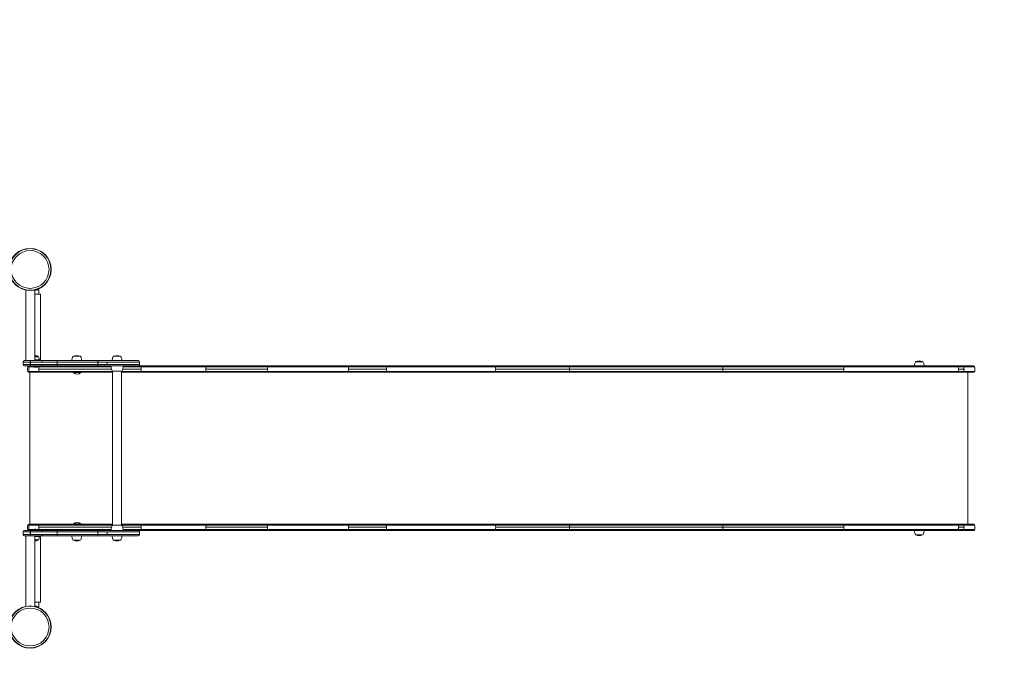
# Model space of a CAD drawing. Units: millimetres. Extents: x -1560 to 6637, y -2241 to 3524.
# Drawn here: x 971 to 3722, y -127 to 1699 of the extents above; entities that cross this region are included whole.
import ezdxf

# ---------------------------------------------------------------- set-up
doc = ezdxf.new("R2010")
doc.units = ezdxf.units.MM
doc.header["$LTSCALE"] = 0.2
doc.header["$MEASUREMENT"] = 0
doc.header["$PDMODE"] = 1
doc.layers.add('HAGS-Dim Plan', color=7, linetype='Continuous', lineweight=100)
doc.layers.add('HAGS-Plan', color=7, linetype='Continuous')
doc.styles.get("Standard").update_dxf_attribs({"font": 'g13f12d.shx', "height": 300})
doc.dimstyles.new('HAGS - Dim Plan', dxfattribs={"dimtxt": 300, "dimasz": 200, "dimexe": 0.18, "dimexo": 0.0625, "dimgap": 150, "dimtad": 0, "dimlfac": 0.001, "dimrnd": 0.01, "dimzin": 1, "dimdsep": 46, "dimtxsty": 'Standard', "dimblk": 'HAGS - Dim Plan arrow', "dimcen": 0.1, "dimse1": 1, "dimse2": 1, "dimclrd": 1, "dimadec": 0, "dimazin": 0, "dimtfac": 1, "dimtofl": 0, "dimtmove": 0, "dimatfit": 3, "dimfxl": 1, "dimtolj": 1, "dimtzin": 0, "dimarcsym": 0})

# ---------------------------------------------------------------- blocks, each defined once
blk = doc.blocks.new('HAGS - Dim Plan arrow')
at = {"color": 1, "lineweight": 0}
blk.add_lwpolyline([(0, 0, 0, 0.35, 0), (-1, 0, 0.015, 0.015, 0)], format="xyseb", dxfattribs=at)
blk = doc.blocks.new('*D42')
at = {"layer": 'Defpoints', "color": 0, "transparency": 16777216}
for p in [(3640.1, 2869.5), (3640.1, 277.9), (-59, 0)]:
    blk.add_point(p, dxfattribs=at)
at = {"layer": 'HAGS-Dim Plan', "color": 1, "lineweight": -2, "transparency": 16777216}
for p, q in [((141, 2869.5), (1185.1, 2869.5)), ((3440.1, 2869.5), (2396, 2869.5))]:
    blk.add_line(p, q, dxfattribs=at)
at = {"layer": 'HAGS-Dim Plan', "color": 1, "lineweight": -2, "transparency": 16777216, "xscale": 200, "yscale": 200, "zscale": 200, "rotation": 180}
blk.add_blockref('HAGS - Dim Plan arrow', (-59, 2869.5), dxfattribs=at)
at = {"layer": 'HAGS-Dim Plan', "color": 1, "lineweight": -2, "transparency": 16777216, "xscale": 200, "yscale": 200, "zscale": 200}
blk.add_blockref('HAGS - Dim Plan arrow', (3640.1, 2869.5), dxfattribs=at)
at = {"layer": 'HAGS-Dim Plan', "color": 0, "transparency": 16777216, "insert": (1790.6, 2869.5), "char_height": 300, "attachment_point": 5}
blk.add_mtext('\\A1;3.70m', dxfattribs=at)
blk = doc.blocks.new('*D44')
at = {"layer": 'Defpoints', "color": 0, "transparency": 16777216}
for p in [(5641.1, 3327), (-1560, 500), (5641.1, 268.9)]:
    blk.add_point(p, dxfattribs=at)
at = {"layer": 'HAGS-Dim Plan', "color": 1, "lineweight": -2, "transparency": 16777216}
for p, q in [((-1360, 3327), (1435.1, 3327)), ((5441.1, 3327), (2646, 3327))]:
    blk.add_line(p, q, dxfattribs=at)
at = {"layer": 'HAGS-Dim Plan', "color": 1, "lineweight": -2, "transparency": 16777216, "xscale": 200, "yscale": 200, "zscale": 200, "rotation": 180}
blk.add_blockref('HAGS - Dim Plan arrow', (-1560, 3327), dxfattribs=at)
at = {"layer": 'HAGS-Dim Plan', "color": 1, "lineweight": -2, "transparency": 16777216, "xscale": 200, "yscale": 200, "zscale": 200}
blk.add_blockref('HAGS - Dim Plan arrow', (5641.1, 3327), dxfattribs=at)
at = {"layer": 'HAGS-Dim Plan', "color": 0, "transparency": 16777216, "insert": (2040.5, 3327), "char_height": 300, "attachment_point": 5}
blk.add_mtext('\\A1;7.20m', dxfattribs=at)
blk = doc.blocks.new('*D43')
at = {"layer": 'Defpoints', "color": 0, "transparency": 16777216}
for p in [(0.1, 1059), (-0.1, -59), (5977.4, -59)]:
    blk.add_point(p, dxfattribs=at)
at = {"layer": 'HAGS-Dim Plan', "color": 1, "lineweight": -2, "transparency": 16777216}
for p, q in [((5977.4, 1259), (5977.4, 1459)), ((5977.4, -259), (5977.4, -459))]:
    blk.add_line(p, q, dxfattribs=at)
at = {"layer": 'HAGS-Dim Plan', "color": 1, "lineweight": -2, "transparency": 16777216, "xscale": 200, "yscale": 200, "zscale": 200}
for p, rotation in [((5977.4, 1059), 270), ((5977.4, -59), 90)]:
    blk.add_blockref('HAGS - Dim Plan arrow', p, dxfattribs=dict(at, rotation=rotation))
at = {"layer": 'HAGS-Dim Plan', "color": 0, "transparency": 16777216, "insert": (5977.4, 500), "char_height": 300, "attachment_point": 5, "rotation": 90}
blk.add_mtext('\\A1;1.12m', dxfattribs=at)
blk = doc.blocks.new('*D45')
at = {"layer": 'Defpoints', "color": 0, "transparency": 16777216}
for p in [(500, 2563), (500, -1562.8), (6439.9, -1562.8)]:
    blk.add_point(p, dxfattribs=at)
at = {"layer": 'HAGS-Dim Plan', "color": 1, "lineweight": -2, "transparency": 16777216}
for p, q in [((6439.9, 2363), (6439.9, 1090.4)), ((6439.9, -1362.8), (6439.9, -90.4))]:
    blk.add_line(p, q, dxfattribs=at)
at = {"layer": 'HAGS-Dim Plan', "color": 1, "lineweight": -2, "transparency": 16777216, "xscale": 200, "yscale": 200, "zscale": 200}
for p, rotation in [((6439.9, 2563), 90), ((6439.9, -1562.8), 270)]:
    blk.add_blockref('HAGS - Dim Plan arrow', p, dxfattribs=dict(at, rotation=rotation))
at = {"layer": 'HAGS-Dim Plan', "color": 0, "transparency": 16777216, "insert": (6439.9, 500), "char_height": 300, "attachment_point": 5, "rotation": 90}
blk.add_mtext('\\A1;4.15m', dxfattribs=at)

msp = doc.modelspace()

# ---------------------------------------------------------------- linework, layer by layer
at = {"layer": 'HAGS-Plan', "lineweight": 0}
for p, q in [((988.25, 942.182), (988.25, 745)), ((1013.25, 942.507), (1013.25, 745)), ((1020, 943.243), (1024, 943.243)), ((1024, 931), (1024, 943.243)), ((1037.818, 954.389), (1038.595, 955.033)), ((1038.43, 955.232), (1038.595, 955.033)), ((1013.25, 931), (1028.75, 931)), ((1028.75, 747), (1028.75, 931)), ((984.75, 745), (1301.751, 745)), ((1013.25, 756), (1022.25, 756)), ((1029.75, 747), (1013.25, 747)), ((1022.25, 756), (1022.25, 756.857)), ((1029.75, 747), (1029.75, 745)), ((1120.955, 757), (1139.955, 757)), ((1233.5, 757), (1252.5, 757)), ((1305.751, 741), (980.75, 741)), ((980.75, 741), (980.75, 734)), ((980.75, 734), (1305.751, 734)), ((1659.434, 730), (984.75, 730)), ((1010.067, 727.338), (993.809, 727.338)), ((1000.411, 741), (1000.411, 734)), ((1000.712, 741), (1000.712, 734)), ((1007.15, 730), (1006.75, 729.6)), ((1006.75, 729.6), (1023.949, 729.6)), ((1006.75, 729.6), (1006.75, 729.402)), ((1006.75, 729.402), (1023.949, 729.402)), ((1008.349, 730), (1007.949, 729.6)), ((1007.949, 729.6), (1007.949, 729.402)), ((1226.104, 727.338), (1020.632, 727.338)), ((1023.549, 730), (1023.949, 729.6)), ((1023.949, 729.6), (1023.949, 729.402)), ((1024.313, 721.15), (1227.172, 721.15)), ((1075.749, 741), (1075.749, 734)), ((1188.988, 741), (1188.988, 734)), ((1215.732, 741), (1215.732, 734)), ((1230.5, 715.471), (1230.5, 284.529)), ((1255.5, 715.471), (1230.5, 715.471)), ((1255.5, 715.471), (1255.5, 284.529)), ((1258.828, 721.15), (1310.324, 721.15)), ((1259.896, 727.338), (1310.28, 727.338)), ((1305.751, 741), (1305.751, 734)), ((1490.628, 727.338), (1995.292, 727.338)), ((1491.432, 721.15), (1663.113, 721.15)), ((1659.434, 730), (3591.318, 730)), ((1890.064, 721.15), (1995.824, 721.15)), ((2300.103, 727.338), (3273.9, 727.338)), ((2300.913, 721.15), (3273.948, 721.15)), ((3475.017, 742), (3494.017, 742)), ((3479.017, 730), (3479.017, 730)), ((3490.017, 730), (3490.017, 730)), ((3591.318, 730), (3635.312, 730)), ((3593.42, 727.338), (3609.005, 727.338)), ((3594.01, 721.15), (3609.605, 721.15)), ((1230.5, 714.962), (993.809, 714.962)), ((1230.5, 712.3), (997.579, 712.3)), ((999.608, 287.7), (999.608, 712.3)), ((1121.439, 712.3), (1121.439, 711.503)), ((1121.439, 711.503), (1141.439, 711.503)), ((1141.439, 712.3), (1141.439, 711.503)), ((1255.5, 714.962), (1310.28, 714.962)), ((1255.5, 712.3), (1310.165, 712.3)), ((1659.434, 712.3), (1310.165, 712.3)), ((1490.628, 714.962), (1995.292, 714.962)), ((1659.434, 712.3), (3591.318, 712.3)), ((2300.103, 714.962), (3273.9, 714.962)), ((3591.318, 712.3), (3635.312, 712.3)), ((3593.42, 714.962), (3609.005, 714.962)), ((3620.147, 287.7), (3620.147, 712.3)), ((1230.5, 285.038), (993.809, 285.038)), ((1230.5, 287.7), (997.579, 287.7)), ((1024.313, 278.85), (1227.172, 278.85)), ((1141.439, 288.497), (1121.439, 288.497)), ((1121.439, 287.7), (1121.439, 288.497)), ((1141.439, 287.7), (1141.439, 288.497)), ((1230.5, 284.529), (1255.5, 284.529)), ((1255.5, 287.7), (1310.165, 287.7)), ((1255.5, 285.038), (1310.28, 285.038)), ((1258.828, 278.85), (1310.324, 278.85)), ((1659.434, 287.7), (1310.165, 287.7)), ((1490.628, 285.038), (1995.292, 285.038)), ((1491.432, 278.85), (1663.113, 278.85)), ((1659.434, 287.7), (3591.318, 287.7)), ((1890.064, 278.85), (1995.824, 278.85)), ((2300.103, 285.038), (3273.9, 285.038)), ((2300.913, 278.85), (3273.948, 278.85)), ((3591.318, 287.7), (3635.312, 287.7)), ((3593.42, 285.038), (3609.005, 285.038)), ((3594.01, 278.85), (3609.605, 278.85)), ((980.75, 266), (1305.751, 266)), ((980.75, 259), (980.75, 266)), ((1305.751, 259), (980.75, 259)), ((1659.434, 270), (984.75, 270)), ((984.75, 255), (1301.751, 255)), ((988.25, 57.818), (988.25, 255)), ((1010.067, 272.662), (993.809, 272.662)), ((1000.411, 259), (1000.411, 266)), ((1000.712, 259), (1000.712, 266)), ((1023.949, 270.598), (1006.75, 270.598)), ((1006.75, 270.4), (1006.75, 270.598)), ((1023.949, 270.4), (1006.75, 270.4)), ((1007.15, 270), (1006.75, 270.4)), ((1007.949, 270.4), (1007.949, 270.598)), ((1008.349, 270), (1007.949, 270.4)), ((1013.25, 57.493), (1013.25, 255)), ((1029.75, 253), (1013.25, 253)), ((1226.104, 272.662), (1020.632, 272.662)), ((1023.549, 270), (1023.949, 270.4)), ((1023.949, 270.4), (1023.949, 270.598)), ((1028.75, 253), (1028.75, 69)), ((1029.75, 255), (1029.75, 253)), ((1075.749, 259), (1075.749, 266)), ((1188.988, 259), (1188.988, 266)), ((1215.732, 259), (1215.732, 266)), ((1259.896, 272.662), (1310.28, 272.662)), ((1305.751, 259), (1305.751, 266)), ((1490.628, 272.662), (1995.292, 272.662)), ((1659.434, 270), (3591.318, 270)), ((2300.103, 272.662), (3273.9, 272.662)), ((3494.017, 258), (3475.017, 258)), ((3479.017, 270), (3479.017, 270)), ((3490.017, 270), (3490.017, 270)), ((3591.318, 270), (3635.312, 270)), ((3593.42, 272.662), (3609.005, 272.662)), ((1022.25, 244), (1013.25, 244)), ((1022.25, 244), (1022.25, 243.143)), ((1139.955, 243), (1120.955, 243)), ((1252.5, 243), (1233.5, 243)), ((1013.25, 69), (1028.75, 69)), ((1020, 56.757), (1024, 56.757)), ((1024, 56.757), (1024, 69)), ((1038.595, 44.967), (1037.818, 45.611)), ((1038.595, 44.967), (1038.43, 44.768))]:
    msp.add_line(p, q, dxfattribs=at)
for centre, radius in [((1000, 1000), 59), ((1000, 1000), 58.336), ((1000, 1000), 52.888), ((1000, 0), 59), ((1000, 0), 58.336), ((1000, 0), 52.888)]:
    msp.add_circle(centre, radius, dxfattribs=at)
for centre, radius, start, end in [((1000, 998.75), 59, 282.977963, 289.814928), ((984.75, 741), 4, 90, 180), ((1014.75, 744.1), 15, 60.90223, 95.739185), ((1014.75, 742.9), 15, 60.90223, 95.739185), ((1021.85, 756.857), 0.4, 0, 60.90223), ((1021.85, 755.657), 0.4, 58.939496, 60.90223), ((1021.041, 753.111), 3.131, 20, 67.288869), ((1004.25, 747), 21, 0, 20), ((1143.955, 745), 27, 160, 180), ((1123.445, 752.465), 5.173, 118.766131, 160), ((1121.955, 756.571), 1, 109.082125, 154.616483), ((1130.455, 732), 27, 70.917875, 109.082111), ((1138.955, 756.571), 1, 25.383517, 70.917875), ((1137.466, 752.465), 5.173, 20, 61.233869), ((1116.955, 745), 27, 360, 20), ((1256.5, 745), 27, 160, 180), ((1235.989, 752.465), 5.173, 118.766131, 160), ((1234.5, 756.571), 1, 109.082125, 154.616483), ((1243, 732), 27, 70.917875, 109.082111), ((1251.5, 756.571), 1, 25.383517, 70.917875), ((1250.01, 752.465), 5.173, 20, 61.233869), ((1229.5, 745), 27, 360, 20), ((1301.751, 741), 4, 360, 90), ((3484.517, 717), 27, 70.917875, 109.082111), ((984.75, 734), 4, 180, 270), ((1011.244, 721.15), 18.5, 160.458912, 199.541088), ((997.579, 726), 4, 90, 160.458912), ((1014.75, 738.559), 12.159, 228.857773, 272.827089), ((1015.949, 738.559), 12.159, 228.857773, 311.14221), ((1260, 730), 34, 180, 200), ((1233.219, 720.252), 5.5, 200, 240.375076), ((1252.781, 720.252), 5.5, 299.624924, 340), ((1226, 730), 34, 340, 360), ((1301.751, 734), 4, 270, 0), ((3498.017, 730), 27, 160, 180), ((3477.506, 737.465), 5.173, 118.766131, 160), ((3476.017, 741.571), 1, 109.082125, 154.616483), ((3493.017, 741.571), 1, 25.383517, 70.917875), ((3491.527, 737.465), 5.173, 20, 61.233869), ((3471.017, 730), 27, 0, 20), ((997.579, 716.3), 4, 199.541088, 270), ((1131.439, 721.992), 14.492, 226.365573, 313.634404), ((1011.244, 278.85), 18.5, 160.458912, 199.541088), ((997.579, 283.7), 4, 90, 160.458912), ((1131.439, 278.008), 14.492, 46.365573, 133.634442), ((1260, 270), 34, 160, 180), ((1233.219, 279.748), 5.5, 119.624924, 160), ((1252.781, 279.748), 5.5, 20, 60.375076), ((1226, 270), 34, 0, 20), ((984.75, 266), 4, 90, 180), ((984.75, 259), 4, 180, 270), ((997.579, 274), 4, 199.541088, 270), ((1014.75, 261.441), 12.159, 87.172903, 131.142247), ((1015.949, 261.441), 12.159, 48.857773, 131.142247), ((1004.25, 253), 21, 340, 0), ((1143.955, 255), 27, 180, 200), ((1116.955, 255), 27, 340, 0), ((1256.5, 255), 27, 180, 200), ((1229.5, 255), 27, 340, 0), ((1301.751, 266), 4, 360, 90), ((1301.751, 259), 4, 270, 0), ((3498.017, 270), 27, 180, 200), ((3477.506, 262.535), 5.173, 200, 241.233869), ((3476.017, 258.429), 1, 205.383517, 250.917875), ((3484.517, 283), 27, 250.917875, 289.082131), ((3493.017, 258.429), 1, 289.082125, 334.616483), ((3491.527, 262.535), 5.173, 298.766131, 340), ((3471.017, 270), 27, 340, 0), ((1014.75, 255.9), 15, 264.260831, 299.097777), ((1021.85, 243.143), 0.4, 299.09777, 0), ((1021.041, 246.889), 3.131, 292.711131, 340), ((1123.445, 247.535), 5.173, 200, 241.233869), ((1121.955, 243.429), 1, 205.383517, 250.917875), ((1130.455, 268), 27, 250.917875, 289.082131), ((1138.955, 243.429), 1, 289.082125, 334.616483), ((1137.466, 247.535), 5.173, 298.766131, 340), ((1235.989, 247.535), 5.173, 200, 241.233869), ((1234.5, 243.429), 1, 205.383517, 250.917875), ((1243, 268), 27, 250.917875, 289.082131), ((1251.5, 243.429), 1, 289.082125, 334.616483), ((1250.01, 247.535), 5.173, 298.766131, 340), ((1000, 1.25), 59, 70.185072, 77.022037)]:
    msp.add_arc(centre, radius, start, end, dxfattribs=at)
for centre, major_axis, ratio, start_param, end_param in [((1000.72, 741), (0, 4), 0.00189548, 0, 1.57079633), ((1033.93, 741), (0, 4), 0.01696323, 0, 1.57079633), ((1075.893, 741), (0, 4), 0.03600264, 0, 1.57079633), ((1190.264, 741), (0, 4), 0.31909765, 0, 1.57079633), ((1000.72, 734), (0, -4), 0.00189548, -1.57079633, 0), ((1033.93, 734), (0, -4), 0.01696323, -1.57079633, 0), ((1075.893, 734), (0, -4), 0.03600264, -1.57079633, 0), ((1190.264, 734), (0, -4), 0.31909765, -1.57079633, 0), ((1659.434, 726), (0, 4), 0.76086235, -1.22971026, 0.00001233), ((1659.434, 726), (0, 4), 0.76086235, -0.61572238, 0.00001233), ((1649.038, 721.15), (0, 18.499), 0.76086235, -1.570796, -1.22972536), ((1649.038, 721.15), (0, 18.499), 0.76086235, -1.91186729, -1.57079666), ((2297.238, 726), (0, 4), 0.76000008, -0.61567393, 0.00000923), ((2297.238, 726), (0, 4), 0.76000008, -0.61576462, 0.00000923), ((2297.238, 726), (0, 4), 0.76000008, -1.22971803, -0.61576618), ((2286.854, 721.15), (0, 18.499), 0.76000008, -1.57079609, -1.22972917), ((2286.854, 721.15), (0, 18.499), 0.76000008, -1.91186348, -1.57079657), ((3273.733, 726), (0, 4), 0.04440319, -0.61486636, 0.0000087), ((3273.733, 726), (0, 4), 0.04440319, -1.22971925, 0.0000087), ((3273.126, 721.15), (0, 18.499), 0.04440319, -1.5707961, -1.22972978), ((3273.126, 721.15), (0, 18.499), 0.04440319, -1.40033164, -1.22972978), ((3273.126, 721.15), (0, 18.499), 0.04440319, -1.91186287, -1.57079656), ((3273.126, 721.15), (0, 18.499), 0.04440319, -1.74126119, -1.57079656), ((1659.434, 716.3), (0, -4), 0.76086235, -0.00001231, 1.22971024), ((1659.434, 716.3), (0, -4), 0.76086235, -0.00001231, 0.61493465), ((2297.238, 716.3), (0, -4), 0.76000008, -0.0000092, 0.61403573), ((2297.238, 716.3), (0, -4), 0.76000008, -0.0000092, 0.61394505), ((2297.238, 716.3), (0, 4), 0.76000008, -2.52755604, -1.91187466), ((3273.733, 716.3), (0, -4), 0.04440319, -0.0000087, 0.61485726), ((3273.733, 716.3), (0, -4), 0.04440319, -0.0000087, 0.61468423), ((1012.594, 278.85), (0, -18.5), 0.88262501, -1.91185265, -1.22974), ((1000.533, 283.7), (0, 4), 0.88262501, 0, 1.22974), ((1024.06, 283.7), (0, 4), 0.05230028, -1.22974, 0), ((1023.345, 278.85), (0, 18.5), 0.05230028, -1.57079633, -1.22974), ((1023.345, 278.85), (0, 18.5), 0.05230028, -1.91185265, -1.57079633), ((1309.56, 278.85), (0, 18.499), 0.04127955, -1.40087996, -1.22972009), ((1309.56, 278.85), (0, 18.499), 0.04127955, -1.57079588, -1.22972009), ((1309.56, 278.85), (0, 18.499), 0.04127955, -1.91187256, -1.57079677), ((1309.56, 278.85), (0, 18.499), 0.04127955, -1.74076627, -1.57079677), ((1487.783, 283.7), (0, 4), 0.75468614, -1.22974, 0), ((1477.471, 278.85), (0, 18.5), 0.75468614, -1.57079633, -1.22974), ((1477.471, 278.85), (0, 18.5), 0.75468614, -1.91185265, -1.57079633), ((1887.647, 283.7), (0, 4), 0.49996906, -1.22974, 0), ((1880.815, 278.85), (0, 18.5), 0.49996906, -1.57079633, -1.22974), ((1880.815, 278.85), (0, 18.5), 0.49996906, -1.91185265, -1.57079633), ((1993.407, 283.7), (0, 4), 0.49996906, -1.22974, 0), ((1986.575, 278.85), (0, 18.5), 0.49996906, -1.57079633, -1.22974), ((1986.575, 278.85), (0, 18.5), 0.49996906, -1.91185265, -1.57079633), ((2503.887, 283.7), (0, 4), 0.75468614, -1.22974, 0), ((2493.574, 278.85), (0, 18.5), 0.75468614, -1.57079633, -1.22974), ((2493.574, 278.85), (0, 18.5), 0.75468614, -1.91185265, -1.57079633), ((2935.738, 283.7), (0, 4), 0.05230028, -1.22974, 0), ((2935.024, 278.85), (0, 18.5), 0.05230028, -1.57079633, -1.22974), ((2935.024, 278.85), (0, 18.5), 0.05230028, -1.91185265, -1.57079633), ((3606.88, 283.7), (0, 4), 0.56369325, -1.22974, 0), ((3599.177, 278.85), (0, 18.5), 0.56369325, -1.57079633, -1.22974), ((3599.177, 278.85), (0, 18.5), 0.56369325, -1.91185265, -1.57079633), ((1000.533, 274), (0, -4), 0.88262501, -1.22974, 0), ((1024.06, 274), (0, -4), 0.05230028, 0, 1.22974), ((1487.783, 274), (0, -4), 0.75468614, 0, 1.22974), ((1887.647, 274), (0, -4), 0.49996906, 0, 1.22974), ((1993.407, 274), (0, -4), 0.49996906, 0, 1.22974), ((2503.887, 274), (0, -4), 0.75468614, 0, 1.22974), ((2935.738, 274), (0, -4), 0.05230028, 0, 1.22974), ((3606.88, 274), (0, -4), 0.56369325, 0, 1.22974)]:
    msp.add_ellipse(centre, major_axis=major_axis, ratio=ratio, start_param=start_param, end_param=end_param, dxfattribs=at)
at = {"layer": 'HAGS-Plan', "lineweight": 0, "extrusion": (0, 0, -1)}
for centre, major_axis, ratio, start_param, end_param in [((1012.594, 721.15), (0, 18.5), 0.88262501, -1.91185265, -1.22974), ((1000.533, 726), (0, 4), 0.88262501, -1.22974, 0), ((1024.06, 726), (0, 4), 0.05230028, 0, 1.22974), ((1023.345, 721.15), (0, -18.5), 0.05230028, -1.91185265, -1.57079633), ((1023.345, 721.15), (0, -18.5), 0.05230028, -1.57079633, -1.22974), ((1309.56, 721.15), (0, -18.499), 0.04127955, -1.91187256, -1.57079677), ((1309.56, 721.15), (0, -18.499), 0.04127955, -1.57079588, -1.22972009), ((1309.56, 721.15), (0, -18.499), 0.04127955, -1.40087994, -1.22972009), ((1309.56, 721.15), (0, -18.499), 0.04127955, -1.74076625, -1.57079677), ((1487.783, 726), (0, 4), 0.75468614, 0, 1.22974), ((1477.471, 721.15), (0, -18.5), 0.75468614, -1.91185265, -1.57079633), ((1477.471, 721.15), (0, -18.5), 0.75468614, -1.57079633, -1.22974), ((1887.647, 726), (0, 4), 0.49996906, 0, 1.22974), ((1880.815, 721.15), (0, -18.5), 0.49996906, -1.91185265, -1.57079633), ((1880.815, 721.15), (0, -18.5), 0.49996906, -1.57079633, -1.22974), ((1993.407, 726), (0, 4), 0.49996906, 0, 1.22974), ((1986.575, 721.15), (0, -18.5), 0.49996906, -1.91185265, -1.57079633), ((1986.575, 721.15), (0, -18.5), 0.49996906, -1.57079633, -1.22974), ((2503.887, 726), (0, 4), 0.75468614, 0, 1.22974), ((2493.574, 721.15), (0, -18.5), 0.75468614, -1.91185265, -1.57079633), ((2493.574, 721.15), (0, -18.5), 0.75468614, -1.57079633, -1.22974), ((2935.738, 726), (0, 4), 0.05230028, 0, 1.22974), ((2935.024, 721.15), (0, -18.5), 0.05230028, -1.91185265, -1.57079633), ((2935.024, 721.15), (0, -18.5), 0.05230028, -1.57079633, -1.22974), ((3606.88, 726), (0, 4), 0.56369325, 0, 1.22974), ((3599.177, 721.15), (0, -18.5), 0.56369325, -1.91185265, -1.57079633), ((3599.177, 721.15), (0, -18.5), 0.56369325, -1.57079633, -1.22974), ((1000.533, 716.3), (0, -4), 0.88262501, 0, 1.22974), ((1024.06, 716.3), (0, -4), 0.05230028, -1.22974, 0), ((1487.783, 716.3), (0, -4), 0.75468614, -1.22974, 0), ((1887.647, 716.3), (0, -4), 0.49996906, -1.22974, 0), ((1993.407, 716.3), (0, -4), 0.49996906, -1.22974, 0), ((2503.887, 716.3), (0, -4), 0.75468614, -1.22974, 0), ((2935.738, 716.3), (0, -4), 0.05230028, -1.22974, 0), ((3606.88, 716.3), (0, -4), 0.56369325, -1.22974, 0), ((1659.434, 283.7), (0, 4), 0.76086235, -0.00001231, 0.61493464), ((1659.434, 283.7), (0, 4), 0.76086235, -0.00001231, 1.22971024), ((1649.038, 278.85), (0, -18.499), 0.76086235, -1.91186729, -1.57079666), ((1649.038, 278.85), (0, -18.499), 0.76086235, -1.570796, -1.22972536), ((2297.238, 283.7), (0, 4), 0.76000008, -0.0000092, 0.61394505), ((2297.238, 283.7), (0, 4), 0.76000008, -0.0000092, 0.61403573), ((2297.238, 283.7), (0, -4), 0.76000008, -2.52755603, -1.91187466), ((2286.854, 278.85), (0, -18.499), 0.76000008, -1.91186348, -1.57079657), ((2286.854, 278.85), (0, -18.499), 0.76000008, -1.57079609, -1.22972917), ((3273.733, 283.7), (0, 4), 0.04440319, -0.0000087, 0.61485726), ((3273.733, 283.7), (0, 4), 0.04440319, -0.0000087, 0.61468424), ((3273.126, 278.85), (0, -18.499), 0.04440319, -1.91186287, -1.57079656), ((3273.126, 278.85), (0, -18.499), 0.04440319, -1.5707961, -1.22972978), ((3273.126, 278.85), (0, -18.499), 0.04440319, -1.40033164, -1.22972978), ((3273.126, 278.85), (0, -18.499), 0.04440319, -1.74126119, -1.57079656), ((1000.72, 266), (0, 4), 0.00189548, -1.57079633, 0), ((1000.72, 259), (0, -4), 0.00189548, 0, 1.57079633), ((1033.93, 266), (0, 4), 0.01696323, -1.57079633, 0), ((1033.93, 259), (0, -4), 0.01696323, 0, 1.57079633), ((1075.893, 266), (0, 4), 0.03600264, -1.57079633, 0), ((1075.893, 259), (0, -4), 0.03600264, 0, 1.57079633), ((1190.264, 266), (0, 4), 0.31909765, -1.57079633, 0), ((1190.264, 259), (0, -4), 0.31909765, 0, 1.57079633), ((1659.434, 274), (0, -4), 0.76086235, -1.22971026, 0.00001233), ((1659.434, 274), (0, -4), 0.76086235, -0.61572239, 0.00001233), ((2297.238, 274), (0, -4), 0.76000008, -0.61576462, 0.00000923), ((2297.238, 274), (0, -4), 0.76000008, -0.61567393, 0.00000923), ((2297.238, 274), (0, -4), 0.76000008, -1.22971803, -0.61576619), ((3273.733, 274), (0, -4), 0.04440319, -1.22971925, 0.0000087), ((3273.733, 274), (0, -4), 0.04440319, -0.61486636, 0.0000087)]:
    msp.add_ellipse(centre, major_axis=major_axis, ratio=ratio, start_param=start_param, end_param=end_param, dxfattribs=at)
at = {"layer": 'HAGS-Plan', "lineweight": 0}
for points, knots in [([(1020.106, 944.266), (1019.82, 944.163), (1019.552, 944.068), (1019.301, 943.982), (1019.269, 943.971), (1019.238, 943.96), (1019.207, 943.95), (1019.04, 943.892), (1018.848, 943.828), (1018.667, 943.767), (1018.614, 943.75), (1018.561, 943.732), (1018.508, 943.715), (1017.974, 943.539), (1017.44, 943.372), (1016.905, 943.213), (1015.835, 942.894), (1014.776, 942.612), (1013.73, 942.363), (1013.57, 942.325), (1013.409, 942.287), (1013.25, 942.251)], [0, 0, 0, 0, 0.03125, 0.03125, 0.03125, 0.03515625, 0.03515625, 0.03515625, 0.056290033, 0.056290033, 0.056290033, 0.0625, 0.0625, 0.0625, 0.125, 0.125, 0.125, 0.25, 0.25, 0.25, 0.269218813, 0.269218813, 0.269218813, 0.269218813]), ([(1037.818, 954.389), (1037.747, 954.33), (1037.673, 954.269), (1037.597, 954.206), (1037.559, 954.175), (1037.52, 954.143), (1037.48, 954.111), (1037.461, 954.095), (1037.441, 954.079), (1037.421, 954.063), (1037.411, 954.054), (1037.401, 954.046), (1037.391, 954.038), (1037.381, 954.03), (1037.371, 954.022), (1037.36, 954.013), (1037.191, 953.876), (1037.006, 953.727), (1036.803, 953.566), (1036.398, 953.246), (1035.931, 952.883), (1035.396, 952.485), (1034.327, 951.689), (1033.008, 950.762), (1031.459, 949.791), (1029.909, 948.82), (1028.147, 947.818), (1026.221, 946.868), (1025.258, 946.393), (1024.262, 945.934), (1023.238, 945.497), (1022.982, 945.388), (1022.725, 945.281), (1022.466, 945.175), (1022.208, 945.069), (1021.944, 944.963), (1021.686, 944.861), (1021.557, 944.81), (1021.427, 944.76), (1021.296, 944.709), (1021.23, 944.684), (1021.164, 944.659), (1021.098, 944.634), (1021.065, 944.621), (1021.032, 944.608), (1020.998, 944.596), (1020.982, 944.589), (1020.965, 944.583), (1020.949, 944.577), (1020.941, 944.574), (1020.932, 944.571), (1020.924, 944.567), (1020.915, 944.564), (1020.905, 944.561), (1020.899, 944.558), (1020.684, 944.477), (1020.42, 944.379), (1020.106, 944.266)], [0, 0, 0, 0, 0.03125, 0.03125, 0.03125, 0.046875, 0.046875, 0.046875, 0.0546875, 0.0546875, 0.0546875, 0.05859375, 0.05859375, 0.05859375, 0.0625, 0.0625, 0.0625, 0.125, 0.125, 0.125, 0.25, 0.25, 0.25, 0.5, 0.5, 0.5, 0.75, 0.75, 0.75, 0.875, 0.875, 0.875, 0.90625, 0.90625, 0.90625, 0.9375, 0.9375, 0.9375, 0.953125, 0.953125, 0.953125, 0.9609375, 0.9609375, 0.9609375, 0.96484375, 0.96484375, 0.96484375, 0.96680894, 0.96680894, 0.96680894, 0.96777344, 0.96777344, 0.96777344, 0.96875, 0.96875, 0.96875, 1, 1, 1, 1]), ([(1310.124, 730), (1310.142, 730), (1310.159, 729.935), (1310.175, 729.811), (1310.183, 729.748), (1310.191, 729.672), (1310.198, 729.581), (1310.206, 729.49), (1310.213, 729.383), (1310.22, 729.265), (1310.227, 729.146), (1310.233, 729.016), (1310.239, 728.874), (1310.245, 728.733), (1310.251, 728.578), (1310.256, 728.414), (1310.266, 728.086), (1310.274, 727.727), (1310.28, 727.338)], [-0.00008516016, -0.00008516016, -0.00008516016, -0.00008516016, 0.00115465256, 0.00115465256, 0.00115465256, 0.00177455892, 0.00177455892, 0.00177455892, 0.00239446529, 0.00239446529, 0.00239446529, 0.00301437165, 0.00301437165, 0.00301437165, 0.00363427801, 0.00363427801, 0.00363427801, 0.00487409074, 0.00487409074, 0.00487409074, 0.00487409074]), ([(1310.28, 727.338), (1310.284, 727.338), (1310.288, 727.338), (1311.484, 727.338), (1312.672, 727.338), (1315.05, 727.338), (1316.239, 727.338), (1319.805, 727.338), (1322.18, 727.338), (1329.295, 727.338), (1334.027, 727.338), (1348.164, 727.338), (1357.509, 727.338), (1385.122, 727.338), (1402.967, 727.338), (1433.175, 727.338), (1445.915, 727.338), (1469.664, 727.338), (1480.671, 727.338), (1490.628, 727.338)], [-0.000025173, -0.000025173, -0.000025173, -0.000025173, 0, 0, 0.007665861, 0.007665861, 0.015331723, 0.015331723, 0.030663446, 0.030663446, 0.061326892, 0.061326892, 0.122653783, 0.122653783, 0.245307567, 0.245307567, 0.343029803, 0.343029803, 0.44075204, 0.44075204, 0.44075204, 0.44075204]), ([(1995.292, 727.338), (2052.985, 727.338), (2107.773, 727.338), (2184.36, 727.338), (2208.958, 727.338), (2244.319, 727.338), (2255.85, 727.338), (2272.747, 727.338), (2278.313, 727.338), (2289.308, 727.338), (2294.735, 727.338), (2300.1, 727.338), (2300.102, 727.338), (2300.103, 727.338)], [0.512198786, 0.512198786, 0.512198786, 0.512198786, 0.756099393, 0.756099393, 0.878049696, 0.878049696, 0.939024848, 0.939024848, 0.969512424, 0.969512424, 1, 1, 1.000010577, 1.000010577, 1.000010577, 1.000010577]), ([(3273.9, 727.338), (3273.903, 727.338), (3273.906, 727.338), (3288.063, 727.338), (3302.175, 727.338), (3330.322, 727.338), (3344.345, 727.338), (3386.165, 727.338), (3413.712, 727.338), (3467.63, 727.338), (3494, 727.338), (3532.307, 727.338), (3544.868, 727.338), (3569.515, 727.338), (3581.59, 727.338), (3593.42, 727.338)], [-0.00002478, -0.00002478, -0.00002478, -0.00002478, 0, 0, 0.125, 0.125, 0.25, 0.25, 0.5, 0.5, 0.75, 0.75, 0.875, 0.875, 0.99998635, 0.99998635, 0.99998635, 0.99998635]), ([(3593.42, 727.338), (3593.34, 727.728), (3593.232, 728.086), (3593.094, 728.414), (3593.025, 728.578), (3592.948, 728.733), (3592.867, 728.875), (3592.785, 729.017), (3592.698, 729.147), (3592.604, 729.265), (3592.511, 729.384), (3592.412, 729.49), (3592.31, 729.581), (3592.208, 729.672), (3592.103, 729.749), (3591.995, 729.811), (3591.886, 729.873), (3591.774, 729.921), (3591.661, 729.952), (3591.547, 729.984), (3591.433, 730), (3591.318, 730)], [0.0000000241, 0.0000000241, 0.0000000241, 0.0000000241, 0.00122273617, 0.00122273617, 0.00122273617, 0.00183410425, 0.00183410425, 0.00183410425, 0.00244547234, 0.00244547234, 0.00244547234, 0.00305684042, 0.00305684042, 0.00305684042, 0.0036682085, 0.0036682085, 0.0036682085, 0.00427957659, 0.00427957659, 0.00427957659, 0.0048909442, 0.0048909442, 0.0048909442, 0.0048909442]), ([(3594.01, 721.15), (3594.01, 722.193), (3593.961, 723.236), (3593.862, 724.278), (3593.762, 725.321), (3593.614, 726.341), (3593.42, 727.338)], [0.00632286424, 0.00632286424, 0.00632286424, 0.00632286424, 0.0094846094, 0.0094846094, 0.0094846094, 0.01264635457, 0.01264635457, 0.01264635457, 0.01264635457]), ([(3593.42, 714.962), (3593.614, 715.959), (3593.762, 716.979), (3593.862, 718.021), (3593.961, 719.063), (3594.01, 720.107), (3594.01, 721.15)], [0, 0, 0, 0, 0.00316143212, 0.00316143212, 0.00316143212, 0.00632286424, 0.00632286424, 0.00632286424, 0.00632286424]), ([(3609.005, 727.338), (3616.603, 727.338), (3623.143, 727.338), (3633.096, 727.338), (3636.501, 727.338), (3638.742, 727.338), (3639.077, 727.338), (3639.077, 727.338)], [0.077692254, 0.077692254, 0.077692254, 0.077692254, 0.192980722, 0.192980722, 0.308269191, 0.308269191, 0.357599735, 0.357599735, 0.357599735, 0.357599735]), ([(3635.312, 730), (3635.744, 730), (3636.181, 729.927), (3637.001, 729.65), (3637.394, 729.44), (3638.082, 728.914), (3638.387, 728.589), (3638.814, 727.953), (3638.966, 727.651), (3639.077, 727.338)], [0, 0, 0, 0, 1.29625336, 1.29625336, 2.59644694, 2.59644694, 3.89654654, 3.89654654, 4.89466413, 4.89466413, 4.89466413, 4.89466413]), ([(3639.077, 727.338), (3639.507, 726.125), (3639.812, 724.859), (3640.152, 722.298), (3640.187, 720.989), (3639.983, 718.405), (3639.744, 717.117), (3639.283, 715.568), (3639.184, 715.264), (3639.077, 714.962)], [0, 0, 0, 0, 3.86221532, 3.86221532, 7.75014825, 7.75014825, 11.63791353, 11.63791353, 12.59751946, 12.59751946, 12.59751946, 12.59751946]), ([(1310.28, 714.962), (1310.274, 714.572), (1310.266, 714.213), (1310.256, 713.884), (1310.251, 713.72), (1310.245, 713.565), (1310.239, 713.424), (1310.233, 713.282), (1310.227, 713.151), (1310.22, 713.033), (1310.213, 712.914), (1310.205, 712.808), (1310.198, 712.717), (1310.19, 712.626), (1310.182, 712.55), (1310.174, 712.488), (1310.166, 712.426), (1310.158, 712.378), (1310.15, 712.347), (1310.145, 712.331), (1310.141, 712.319), (1310.137, 712.311), (1310.135, 712.308), (1310.133, 712.305), (1310.131, 712.303), (1310.13, 712.302), (1310.128, 712.301), (1310.127, 712.301), (1310.127, 712.3), (1310.133, 712.3), (1310.138, 712.3), (1310.143, 712.3), (1310.147, 712.3), (1310.165, 712.3)], [0, 0, 0, 0, 0.00122427935, 0.00122427935, 0.00122427935, 0.00183641903, 0.00183641903, 0.00183641903, 0.0024485587, 0.0024485587, 0.0024485587, 0.00306069838, 0.00306069838, 0.00306069838, 0.00367283805, 0.00367283805, 0.00367283805, 0.00428497773, 0.00428497773, 0.00428497773, 0.00459104757, 0.00459104757, 0.00459104757, 0.00474408249, 0.00474408249, 0.00474408249, 0.00482059995, 0.00482059995, 0.00482059995, 0.00485885868, 0.00485885868, 0.00485885868, 0.00489711416, 0.00489711416, 0.00489711416, 0.00489711416]), ([(1310.28, 714.962), (1310.284, 714.962), (1310.288, 714.962), (1311.484, 714.962), (1312.672, 714.962), (1315.05, 714.962), (1316.239, 714.962), (1319.805, 714.962), (1322.18, 714.962), (1329.295, 714.962), (1334.027, 714.962), (1348.164, 714.962), (1357.509, 714.962), (1385.122, 714.962), (1402.967, 714.962), (1433.175, 714.962), (1445.915, 714.962), (1469.664, 714.962), (1480.671, 714.962), (1490.628, 714.962)], [-0.000025173, -0.000025173, -0.000025173, -0.000025173, 0, 0, 0.007665861, 0.007665861, 0.015331723, 0.015331723, 0.030663446, 0.030663446, 0.061326892, 0.061326892, 0.122653783, 0.122653783, 0.245307567, 0.245307567, 0.343029803, 0.343029803, 0.44075204, 0.44075204, 0.44075204, 0.44075204]), ([(1995.292, 714.962), (2052.985, 714.962), (2107.773, 714.962), (2184.36, 714.962), (2208.958, 714.962), (2244.319, 714.962), (2255.85, 714.962), (2272.747, 714.962), (2278.313, 714.962), (2289.308, 714.962), (2294.735, 714.962), (2300.1, 714.962), (2300.102, 714.962), (2300.103, 714.962)], [0.512198786, 0.512198786, 0.512198786, 0.512198786, 0.756099393, 0.756099393, 0.878049696, 0.878049696, 0.939024848, 0.939024848, 0.969512424, 0.969512424, 1, 1, 1.000010577, 1.000010577, 1.000010577, 1.000010577]), ([(3273.9, 714.962), (3273.903, 714.962), (3273.906, 714.962), (3288.063, 714.962), (3302.175, 714.962), (3330.322, 714.962), (3344.345, 714.962), (3386.165, 714.962), (3413.712, 714.962), (3467.63, 714.962), (3494, 714.962), (3532.307, 714.962), (3544.868, 714.962), (3569.515, 714.962), (3581.59, 714.962), (3593.42, 714.962)], [-0.00002478, -0.00002478, -0.00002478, -0.00002478, 0, 0, 0.125, 0.125, 0.25, 0.25, 0.5, 0.5, 0.75, 0.75, 0.875, 0.875, 0.99998612, 0.99998612, 0.99998612, 0.99998612]), ([(3591.318, 712.3), (3591.548, 712.3), (3591.773, 712.363), (3591.991, 712.487), (3592.1, 712.549), (3592.207, 712.627), (3592.309, 712.717), (3592.41, 712.808), (3592.508, 712.912), (3592.601, 713.03), (3592.694, 713.149), (3592.784, 713.281), (3592.865, 713.423), (3592.947, 713.565), (3593.023, 713.717), (3593.091, 713.88), (3593.16, 714.043), (3593.223, 714.217), (3593.277, 714.398), (3593.332, 714.579), (3593.378, 714.767), (3593.42, 714.962)], [0.00000000047, 0.00000000047, 0.00000000047, 0.00000000047, 0.00122273646, 0.00122273646, 0.00122273646, 0.00183410469, 0.00183410469, 0.00183410469, 0.00244547292, 0.00244547292, 0.00244547292, 0.00305684116, 0.00305684116, 0.00305684116, 0.00366820939, 0.00366820939, 0.00366820939, 0.00427957762, 0.00427957762, 0.00427957762, 0.00489092159, 0.00489092159, 0.00489092159, 0.00489092159]), ([(3609.005, 714.962), (3616.603, 714.962), (3623.143, 714.962), (3633.096, 714.962), (3636.501, 714.962), (3638.742, 714.962), (3639.077, 714.962), (3639.077, 714.962)], [0.077692254, 0.077692254, 0.077692254, 0.077692254, 0.192980722, 0.192980722, 0.308269191, 0.308269191, 0.357599735, 0.357599735, 0.357599735, 0.357599735]), ([(3639.077, 714.962), (3638.932, 714.555), (3638.718, 714.166), (3638.183, 713.486), (3637.855, 713.186), (3637.128, 712.712), (3636.721, 712.533), (3635.979, 712.343), (3635.644, 712.3), (3635.312, 712.3)], [0, 0, 0, 0, 1.29647461, 1.29647461, 2.59685124, 2.59685124, 3.89700767, 3.89700767, 4.89466213, 4.89466213, 4.89466213, 4.89466213]), ([(1310.28, 285.038), (1310.274, 285.428), (1310.266, 285.787), (1310.256, 286.116), (1310.251, 286.28), (1310.245, 286.435), (1310.239, 286.576), (1310.233, 286.718), (1310.227, 286.849), (1310.22, 286.967), (1310.213, 287.086), (1310.205, 287.192), (1310.198, 287.283), (1310.19, 287.374), (1310.182, 287.45), (1310.174, 287.512), (1310.166, 287.574), (1310.158, 287.622), (1310.15, 287.653), (1310.145, 287.669), (1310.141, 287.681), (1310.137, 287.689), (1310.135, 287.692), (1310.133, 287.695), (1310.131, 287.697), (1310.13, 287.698), (1310.128, 287.699), (1310.127, 287.699), (1310.127, 287.7), (1310.133, 287.7), (1310.138, 287.7), (1310.143, 287.7), (1310.147, 287.7), (1310.165, 287.7)], [0, 0, 0, 0, 0.00122427935, 0.00122427935, 0.00122427935, 0.00183641903, 0.00183641903, 0.00183641903, 0.0024485587, 0.0024485587, 0.0024485587, 0.00306069838, 0.00306069838, 0.00306069838, 0.00367283805, 0.00367283805, 0.00367283805, 0.00428497773, 0.00428497773, 0.00428497773, 0.00459104757, 0.00459104757, 0.00459104757, 0.00474408249, 0.00474408249, 0.00474408249, 0.00482059995, 0.00482059995, 0.00482059995, 0.00485885868, 0.00485885868, 0.00485885868, 0.00489711416, 0.00489711416, 0.00489711416, 0.00489711416]), ([(1310.28, 285.038), (1310.284, 285.038), (1310.288, 285.038), (1311.484, 285.038), (1312.672, 285.038), (1315.05, 285.038), (1316.239, 285.038), (1319.805, 285.038), (1322.18, 285.038), (1329.295, 285.038), (1334.027, 285.038), (1348.164, 285.038), (1357.509, 285.038), (1385.122, 285.038), (1402.967, 285.038), (1433.175, 285.038), (1445.915, 285.038), (1469.664, 285.038), (1480.671, 285.038), (1490.628, 285.038)], [-0.000025173, -0.000025173, -0.000025173, -0.000025173, 0, 0, 0.007665861, 0.007665861, 0.015331723, 0.015331723, 0.030663446, 0.030663446, 0.061326892, 0.061326892, 0.122653783, 0.122653783, 0.245307567, 0.245307567, 0.343029803, 0.343029803, 0.44075204, 0.44075204, 0.44075204, 0.44075204]), ([(1995.292, 285.038), (2052.985, 285.038), (2107.773, 285.038), (2184.36, 285.038), (2208.958, 285.038), (2244.319, 285.038), (2255.85, 285.038), (2272.747, 285.038), (2278.313, 285.038), (2289.308, 285.038), (2294.735, 285.038), (2300.1, 285.038), (2300.102, 285.038), (2300.103, 285.038)], [0.512198786, 0.512198786, 0.512198786, 0.512198786, 0.756099393, 0.756099393, 0.878049696, 0.878049696, 0.939024848, 0.939024848, 0.969512424, 0.969512424, 1, 1, 1.000010577, 1.000010577, 1.000010577, 1.000010577]), ([(3273.9, 285.038), (3273.903, 285.038), (3273.906, 285.038), (3288.063, 285.038), (3302.175, 285.038), (3330.322, 285.038), (3344.345, 285.038), (3386.165, 285.038), (3413.712, 285.038), (3467.63, 285.038), (3494, 285.038), (3532.307, 285.038), (3544.868, 285.038), (3569.515, 285.038), (3581.59, 285.038), (3593.42, 285.038)], [-0.00002478, -0.00002478, -0.00002478, -0.00002478, 0, 0, 0.125, 0.125, 0.25, 0.25, 0.5, 0.5, 0.75, 0.75, 0.875, 0.875, 0.99998612, 0.99998612, 0.99998612, 0.99998612]), ([(3591.318, 287.7), (3591.548, 287.7), (3591.773, 287.637), (3591.991, 287.513), (3592.1, 287.451), (3592.207, 287.373), (3592.309, 287.283), (3592.41, 287.192), (3592.508, 287.088), (3592.601, 286.97), (3592.694, 286.851), (3592.784, 286.719), (3592.865, 286.577), (3592.947, 286.435), (3593.023, 286.283), (3593.091, 286.12), (3593.16, 285.957), (3593.223, 285.783), (3593.277, 285.602), (3593.332, 285.421), (3593.378, 285.233), (3593.42, 285.038)], [0.00000000047, 0.00000000047, 0.00000000047, 0.00000000047, 0.00122273646, 0.00122273646, 0.00122273646, 0.00183410469, 0.00183410469, 0.00183410469, 0.00244547292, 0.00244547292, 0.00244547292, 0.00305684116, 0.00305684116, 0.00305684116, 0.00366820939, 0.00366820939, 0.00366820939, 0.00427957762, 0.00427957762, 0.00427957762, 0.00489092159, 0.00489092159, 0.00489092159, 0.00489092159]), ([(3593.42, 285.038), (3593.614, 284.041), (3593.762, 283.021), (3593.862, 281.979), (3593.961, 280.937), (3594.01, 279.893), (3594.01, 278.85)], [0, 0, 0, 0, 0.00316143212, 0.00316143212, 0.00316143212, 0.00632286424, 0.00632286424, 0.00632286424, 0.00632286424]), ([(3594.01, 278.85), (3594.01, 277.807), (3593.961, 276.764), (3593.862, 275.722), (3593.762, 274.679), (3593.614, 273.659), (3593.42, 272.662)], [0.00632286424, 0.00632286424, 0.00632286424, 0.00632286424, 0.0094846094, 0.0094846094, 0.0094846094, 0.01264635457, 0.01264635457, 0.01264635457, 0.01264635457]), ([(3609.005, 285.038), (3616.603, 285.038), (3623.143, 285.038), (3633.096, 285.038), (3636.501, 285.038), (3638.742, 285.038), (3639.077, 285.038), (3639.077, 285.038)], [0.077692254, 0.077692254, 0.077692254, 0.077692254, 0.192980722, 0.192980722, 0.308269191, 0.308269191, 0.357599735, 0.357599735, 0.357599735, 0.357599735]), ([(3635.312, 287.7), (3635.744, 287.7), (3636.181, 287.627), (3637.001, 287.35), (3637.394, 287.14), (3638.082, 286.614), (3638.387, 286.289), (3638.814, 285.653), (3638.966, 285.351), (3639.077, 285.038)], [0, 0, 0, 0, 1.29625336, 1.29625336, 2.59644694, 2.59644694, 3.89654654, 3.89654654, 4.89466413, 4.89466413, 4.89466413, 4.89466413]), ([(3639.077, 285.038), (3639.507, 283.825), (3639.812, 282.559), (3640.152, 279.998), (3640.187, 278.689), (3639.983, 276.105), (3639.744, 274.817), (3639.283, 273.268), (3639.184, 272.964), (3639.077, 272.662)], [0, 0, 0, 0, 3.86221532, 3.86221532, 7.75014825, 7.75014825, 11.63791353, 11.63791353, 12.59751946, 12.59751946, 12.59751946, 12.59751946]), ([(1310.124, 270), (1310.142, 270), (1310.159, 270.065), (1310.175, 270.189), (1310.183, 270.252), (1310.191, 270.328), (1310.198, 270.419), (1310.206, 270.51), (1310.213, 270.617), (1310.22, 270.735), (1310.227, 270.854), (1310.233, 270.984), (1310.239, 271.126), (1310.245, 271.267), (1310.251, 271.422), (1310.256, 271.586), (1310.266, 271.914), (1310.274, 272.273), (1310.28, 272.662)], [-0.00008516016, -0.00008516016, -0.00008516016, -0.00008516016, 0.00115465256, 0.00115465256, 0.00115465256, 0.00177455892, 0.00177455892, 0.00177455892, 0.00239446529, 0.00239446529, 0.00239446529, 0.00301437165, 0.00301437165, 0.00301437165, 0.00363427801, 0.00363427801, 0.00363427801, 0.00487409074, 0.00487409074, 0.00487409074, 0.00487409074]), ([(1310.28, 272.662), (1310.284, 272.662), (1310.288, 272.662), (1311.484, 272.662), (1312.672, 272.662), (1315.05, 272.662), (1316.239, 272.662), (1319.805, 272.662), (1322.18, 272.662), (1329.295, 272.662), (1334.027, 272.662), (1348.164, 272.662), (1357.509, 272.662), (1385.122, 272.662), (1402.967, 272.662), (1433.175, 272.662), (1445.915, 272.662), (1469.664, 272.662), (1480.671, 272.662), (1490.628, 272.662)], [-0.000025173, -0.000025173, -0.000025173, -0.000025173, 0, 0, 0.007665861, 0.007665861, 0.015331723, 0.015331723, 0.030663446, 0.030663446, 0.061326892, 0.061326892, 0.122653783, 0.122653783, 0.245307567, 0.245307567, 0.343029803, 0.343029803, 0.44075204, 0.44075204, 0.44075204, 0.44075204]), ([(1995.292, 272.662), (2052.985, 272.662), (2107.773, 272.662), (2184.36, 272.662), (2208.958, 272.662), (2244.319, 272.662), (2255.85, 272.662), (2272.747, 272.662), (2278.313, 272.662), (2289.308, 272.662), (2294.735, 272.662), (2300.1, 272.662), (2300.102, 272.662), (2300.103, 272.662)], [0.512198786, 0.512198786, 0.512198786, 0.512198786, 0.756099393, 0.756099393, 0.878049696, 0.878049696, 0.939024848, 0.939024848, 0.969512424, 0.969512424, 1, 1, 1.000010577, 1.000010577, 1.000010577, 1.000010577]), ([(3273.9, 272.662), (3273.903, 272.662), (3273.906, 272.662), (3288.063, 272.662), (3302.175, 272.662), (3330.322, 272.662), (3344.345, 272.662), (3386.165, 272.662), (3413.712, 272.662), (3467.63, 272.662), (3494, 272.662), (3532.307, 272.662), (3544.868, 272.662), (3569.515, 272.662), (3581.59, 272.662), (3593.42, 272.662)], [-0.00002478, -0.00002478, -0.00002478, -0.00002478, 0, 0, 0.125, 0.125, 0.25, 0.25, 0.5, 0.5, 0.75, 0.75, 0.875, 0.875, 0.99998635, 0.99998635, 0.99998635, 0.99998635]), ([(3593.42, 272.662), (3593.34, 272.272), (3593.232, 271.914), (3593.094, 271.586), (3593.025, 271.422), (3592.948, 271.267), (3592.867, 271.125), (3592.785, 270.983), (3592.698, 270.853), (3592.604, 270.735), (3592.511, 270.616), (3592.412, 270.51), (3592.31, 270.419), (3592.208, 270.328), (3592.103, 270.251), (3591.995, 270.189), (3591.886, 270.127), (3591.774, 270.079), (3591.661, 270.048), (3591.547, 270.016), (3591.433, 270), (3591.318, 270)], [0.0000000241, 0.0000000241, 0.0000000241, 0.0000000241, 0.00122273617, 0.00122273617, 0.00122273617, 0.00183410425, 0.00183410425, 0.00183410425, 0.00244547234, 0.00244547234, 0.00244547234, 0.00305684042, 0.00305684042, 0.00305684042, 0.0036682085, 0.0036682085, 0.0036682085, 0.00427957659, 0.00427957659, 0.00427957659, 0.0048909442, 0.0048909442, 0.0048909442, 0.0048909442]), ([(3609.005, 272.662), (3616.603, 272.662), (3623.143, 272.662), (3633.096, 272.662), (3636.501, 272.662), (3638.742, 272.662), (3639.077, 272.662), (3639.077, 272.662)], [0.077692254, 0.077692254, 0.077692254, 0.077692254, 0.192980722, 0.192980722, 0.308269191, 0.308269191, 0.357599735, 0.357599735, 0.357599735, 0.357599735]), ([(3639.077, 272.662), (3638.932, 272.255), (3638.718, 271.866), (3638.183, 271.186), (3637.855, 270.886), (3637.128, 270.412), (3636.721, 270.233), (3635.979, 270.043), (3635.644, 270), (3635.312, 270)], [0, 0, 0, 0, 1.29647461, 1.29647461, 2.59685124, 2.59685124, 3.89700767, 3.89700767, 4.89466213, 4.89466213, 4.89466213, 4.89466213]), ([(1013.25, 57.749), (1013.409, 57.713), (1013.57, 57.675), (1013.73, 57.637), (1014.776, 57.388), (1015.837, 57.105), (1016.905, 56.787), (1017.172, 56.708), (1017.439, 56.626), (1017.706, 56.543), (1017.973, 56.459), (1018.244, 56.372), (1018.508, 56.285), (1018.64, 56.242), (1018.772, 56.198), (1018.906, 56.153), (1018.972, 56.13), (1019.039, 56.108), (1019.106, 56.085), (1019.14, 56.073), (1019.174, 56.062), (1019.207, 56.05), (1019.224, 56.045), (1019.241, 56.039), (1019.258, 56.033), (1019.266, 56.03), (1019.275, 56.027), (1019.283, 56.024), (1019.291, 56.021), (1019.301, 56.018), (1019.308, 56.016), (1019.525, 55.941), (1019.791, 55.848), (1020.106, 55.734)], [0.730781269, 0.730781269, 0.730781269, 0.730781269, 0.75, 0.75, 0.75, 0.875, 0.875, 0.875, 0.90625, 0.90625, 0.90625, 0.9375, 0.9375, 0.9375, 0.953125, 0.953125, 0.953125, 0.9609375, 0.9609375, 0.9609375, 0.96484375, 0.96484375, 0.96484375, 0.966808919, 0.966808919, 0.966808919, 0.967773438, 0.967773438, 0.967773438, 0.96875, 0.96875, 0.96875, 1, 1, 1, 1]), ([(1020.106, 55.734), (1020.381, 55.635), (1020.65, 55.536), (1020.914, 55.436), (1021.045, 55.387), (1021.176, 55.337), (1021.304, 55.287), (1021.369, 55.263), (1021.433, 55.238), (1021.496, 55.213), (1021.528, 55.201), (1021.56, 55.188), (1021.591, 55.176), (1021.623, 55.164), (1021.653, 55.152), (1021.686, 55.139), (1022.209, 54.933), (1022.725, 54.721), (1023.238, 54.503), (1024.264, 54.065), (1025.258, 53.607), (1026.221, 53.132), (1028.147, 52.182), (1029.909, 51.18), (1031.459, 50.209), (1033.008, 49.238), (1034.327, 48.311), (1035.396, 47.515), (1035.663, 47.316), (1035.914, 47.126), (1036.148, 46.945), (1036.383, 46.765), (1036.601, 46.594), (1036.803, 46.434), (1036.904, 46.353), (1037.001, 46.276), (1037.094, 46.202), (1037.14, 46.164), (1037.186, 46.128), (1037.23, 46.092), (1037.274, 46.056), (1037.318, 46.021), (1037.36, 45.987), (1037.402, 45.953), (1037.443, 45.919), (1037.483, 45.887), (1037.503, 45.87), (1037.523, 45.854), (1037.543, 45.838), (1037.553, 45.83), (1037.563, 45.822), (1037.572, 45.814), (1037.577, 45.81), (1037.582, 45.805), (1037.587, 45.802), (1037.589, 45.8), (1037.592, 45.798), (1037.594, 45.796), (1037.597, 45.794), (1037.6, 45.791), (1037.602, 45.79), (1037.664, 45.739), (1037.736, 45.679), (1037.818, 45.611)], [0, 0, 0, 0, 0.03125, 0.03125, 0.03125, 0.046875, 0.046875, 0.046875, 0.0546875, 0.0546875, 0.0546875, 0.05859375, 0.05859375, 0.05859375, 0.0625, 0.0625, 0.0625, 0.125, 0.125, 0.125, 0.25, 0.25, 0.25, 0.5, 0.5, 0.5, 0.75, 0.75, 0.75, 0.8125, 0.8125, 0.8125, 0.875, 0.875, 0.875, 0.90625, 0.90625, 0.90625, 0.921875, 0.921875, 0.921875, 0.9375, 0.9375, 0.9375, 0.953125, 0.953125, 0.953125, 0.9609375, 0.9609375, 0.9609375, 0.96484375, 0.96484375, 0.96484375, 0.96680895, 0.96680895, 0.96680895, 0.96777344, 0.96777344, 0.96777344, 0.96875, 0.96875, 0.96875, 1, 1, 1, 1])]:
    msp.add_open_spline(points, degree=3, knots=knots, dxfattribs=at)
for points in [[(3530.099, 730), (3530.098, 730), (3530.096, 730), (3530.094, 730)], [(3530.099, 270), (3530.098, 270), (3530.096, 270), (3530.094, 270)]]:
    msp.add_open_spline(points, degree=3, dxfattribs=at)

# ---------------------------------------------------------------- dimensions: what is measured, and where the dimension line sits
at = {"layer": 'HAGS-Dim Plan'}
for base, p1, p2, override, picture, middle in [((5641.056, 3327.016), (-1560, 500), (5641.056, 268.91), {"dimrnd": 0.05, "dimpost": 'm'}, '*D44', (2040.528, 3327.016)), ((3640.103, 2869.544), (-58.986, -0.019), (3640.103, 277.944), {"dimrnd": 0.01, "dimpost": 'm'}, '*D42', (1790.558, 2869.544))]:
    dim = msp.add_linear_dim(base=base, p1=p1, p2=p2, dimstyle='HAGS - Dim Plan', override=override, dxfattribs=at)
    dim.commit()
    dim.dimension.update_dxf_attribs({"geometry": picture, "text_midpoint": middle, "dimtype": 160})
for base, p1, p2, override, picture, middle in [((6439.86, -1562.795), (500, 2562.967), (500, -1562.795), {"dimrnd": 0.05, "dimpost": 'm'}, '*D45', (6439.86, 500)), ((5977.403, -59.031), (0.106, 1058.991), (-0.059, -59.031), {"dimrnd": 0.01, "dimpost": 'm'}, '*D43', (5977.403, 499.98))]:
    dim = msp.add_linear_dim(base=base, p1=p1, p2=p2, angle=90, dimstyle='HAGS - Dim Plan', override=override, dxfattribs=at)
    dim.commit()
    dim.dimension.update_dxf_attribs({"geometry": picture, "text_midpoint": middle, "dimtype": 160})

doc.saveas('drawing.dxf')
